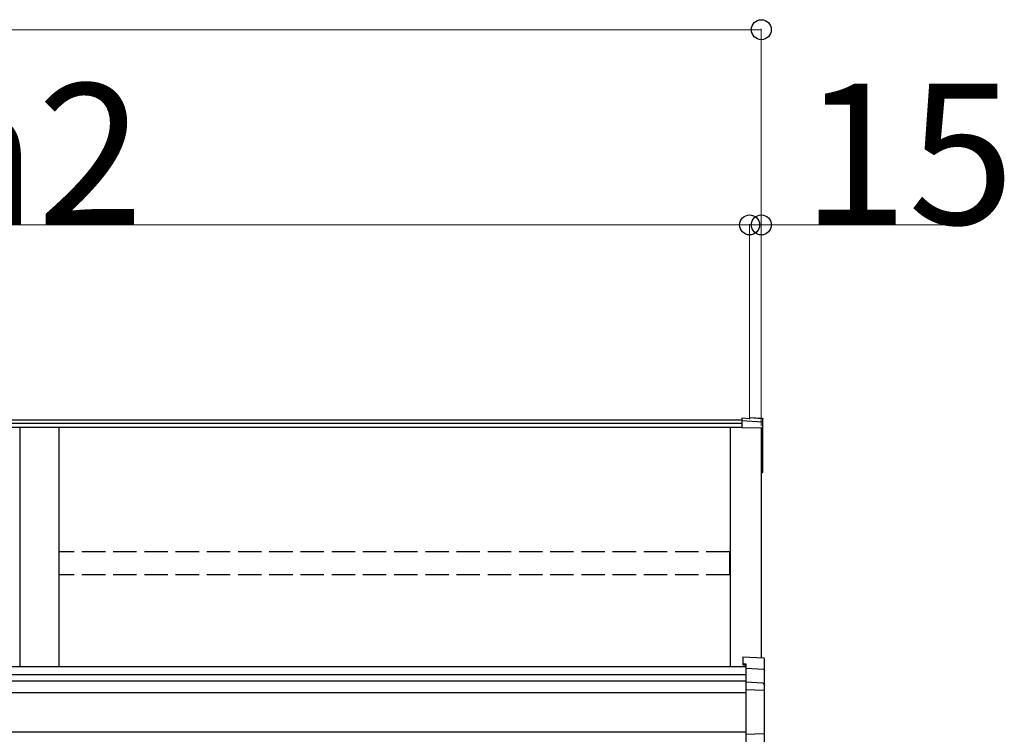
# Model space of a CAD drawing. Extents: x 0 to 31680, y 0 to 51308.
# Drawn here: x 17004 to 18265, y 42432 to 43347 of the extents above; entities that cross this region are included whole.
import ezdxf

# ---------------------------------------------------------------- set-up
doc = ezdxf.new("R2010")
doc.units = 0
doc.linetypes.add('YHIDDEN_1', pattern=[4, 3, -1])
doc.layers.add('YKK_A1', color=4, linetype='CONTINUOUS', lineweight=30)
doc.layers.add('YKK_D', color=6, linetype='CONTINUOUS', lineweight=13)
doc.styles.get("Standard").update_dxf_attribs({"font": 'txt', "bigfont": 'BIGFONT'})

msp = doc.modelspace()

# ---------------------------------------------------------------- linework, layer by layer
at = {"layer": 'YKK_A1'}
for p, q in [((17929, 42834.4), (14325, 42834.4)), ((17939, 42836.1), (17929, 42836.7)), ((17929, 42836.7), (17929, 42833.4)), ((17955, 42831.9), (17929, 42833.4)), ((17929, 42833.4), (17929, 42833)), ((17929, 42833), (17929, 42824.6)), ((17939, 42837.7), (17955.2, 42836.7)), ((17939, 42837.7), (17939, 42837.6)), ((17939, 42837.6), (17955, 42836.6)), ((17939, 42837.6), (17939, 42836.1)), ((17956, 42831), (17956, 42835.8)), ((17929, 42824.9), (11579, 42824.9)), ((17929, 42830.1), (14325, 42830.1)), ((17004, 42824.9), (17004, 42518.3)), ((17054, 42824.9), (17054, 42518.3)), ((17914, 42824.9), (17914, 42518.3)), ((17954, 42825), (17954, 42529.9)), ((17954, 42825), (17954, 42769.1)), ((17956, 42824.8), (17956, 42831)), ((17956, 42769), (17956, 42824.8)), ((17956, 42767.9), (17956, 42769)), ((17955, 42766.9), (17954, 42766.9)), ((17934, 42518.3), (11574, 42518.3)), ((17934, 42508), (11574, 42508)), ((17934, 42500.2), (11574, 42500.2)), ((17934, 42484.9), (14324, 42484.9)), ((17934, 42434.9), (14324, 42434.9))]:
    msp.add_line(p, q, dxfattribs=at)
at = {"layer": 'YKK_A1', "linetype": 'Continuous'}
for p, q in [((17929, 42824.6), (17954, 42825)), ((17930.5, 42531.3), (17957, 42529.7)), ((17930.5, 42531.3), (17957, 42529.7)), ((17930.5, 42531.3), (17930.5, 42522.4)), ((17930.5, 42531.3), (17930.5, 42531.3)), ((17957, 42529.7), (17957, 42529.7)), ((17930.5, 42522.4), (17934, 42522.2)), ((17930.5, 42522.4), (17930.5, 42521)), ((17930.5, 42521), (17934, 42520.8)), ((17934, 42522.2), (17934, 42516.1)), ((17958, 42513.8), (17958, 42528.7)), ((17957, 42514.9), (17934, 42516.1)), ((17934, 42516.1), (17934, 42515.1)), ((17934, 42515.1), (17934, 42498.6)), ((17958, 42495), (17958, 42513.8)), ((17956, 42497.4), (17934, 42498.6)), ((17934, 42498.6), (17934, 42497.6)), ((17934, 42497.6), (17934, 42489.1)), ((17958, 42486.9), (17958, 42495)), ((17957, 42487.9), (17934, 42489.1)), ((17934, 42489.1), (17934, 42488.1)), ((17934, 42488.1), (17934, 42433)), ((17958, 42434), (17958, 42486.9)), ((17934, 42432), (17957, 42433.1)), ((17934, 42433), (17934, 42432)), ((17934, 42432), (17934, 42417)), ((17958, 42419.5), (17958, 42434))]:
    msp.add_line(p, q, dxfattribs=at)
at = {"layer": 'YKK_A1', "linetype": 'YHIDDEN_1', "ltscale": 10}
for p, q in [((17913.5, 42665.8), (17054.5, 42665.8)), ((17054.5, 42636.2), (17054.5, 42665.8)), ((17913.5, 42636.2), (17913.5, 42665.8)), ((17913.5, 42636.2), (17054.5, 42636.2))]:
    msp.add_line(p, q, dxfattribs=at)
at = {"layer": 'YKK_A1'}
for centre, radius, start, end in [((17955, 42830.9), 0.991, 0.4063, 86.9696), ((17955, 42767.9), 1, 270, 0)]:
    msp.add_arc(centre, radius, start, end, dxfattribs=at)
at = {"layer": 'YKK_A1', "linetype": 'Continuous'}
for centre, radius, start, end in [((17957, 42528.7), 1, 0, 86.553), ((17957, 42528.7), 0.991, 0.4065, 86.9694), ((17955.9, 42495.9), 1.53, 357.8296, 84.0515), ((17957, 42495), 0.948, 27.3584, 67.5972), ((17957, 42486.9), 0.991, 0.4064, 86.9696), ((17957, 42434), 0.974, 272.0673, 358.7197)]:
    msp.add_arc(centre, radius, start, end, dxfattribs=at)
at = {"layer": 'YKK_A1', "extrusion": (0, 0, -1)}
msp.add_ellipse((17955, 42835.7), major_axis=(-0.785, -0.738), ratio=0.8391, start_param=2.299636, end_param=3.809346, dxfattribs=at)
at = {"layer": 'YKK_A1', "linetype": 'Continuous', "extrusion": (0, 0, -1)}
for centre, major_axis, ratio, start_param, end_param in [((17957, 42513.9), (-0.763, 0.703), 0.920019, 0.928528, 2.321663), ((17957, 42513.8), (0.7, 0.718), 0.994621, 0.67834, 0.794914), ((17957, 42494.9), (-0.8, -0.652), 0.919538, 3.355563, 3.78431)]:
    msp.add_ellipse(centre, major_axis=major_axis, ratio=ratio, start_param=start_param, end_param=end_param, dxfattribs=at)
at = {"layer": 'YKK_D', "lineweight": 0}
for p, q in [((11554, 43334.4), (17954, 43334.4)), ((14299, 43084.4), (17939, 43084.4)), ((17939, 43084.4), (17954, 43084.4)), ((17954, 43084.4), (18217.8, 43084.4))]:
    msp.add_line(p, q, dxfattribs=at)
at = {"layer": 'YKK_D'}
for p, q in [((17954, 42827.2), (17954, 43335.4)), ((17939, 42836.4), (17939, 43085.4)), ((17939, 42835.4), (17939, 43085.4)), ((17954, 42827.2), (17954, 43085.4))]:
    msp.add_line(p, q, dxfattribs=at)
at = {"layer": 'YKK_D', "linetype": 'ByBlock', "lineweight": -2}
for centre in [(17954, 43334.4), (17939, 43084.4), (17954, 43084.4)]:
    msp.add_circle(centre, 12.8, dxfattribs=at)

# ---------------------------------------------------------------- texts
at = {"layer": 'YKK_D'}
for s, p in [('W(連結)=P×n2', (15466.2, 43085.2)), ('15', (18005.8, 43085.2))]:
    msp.add_text(s, height=180, dxfattribs=at).set_placement(p)

doc.saveas('drawing.dxf')
